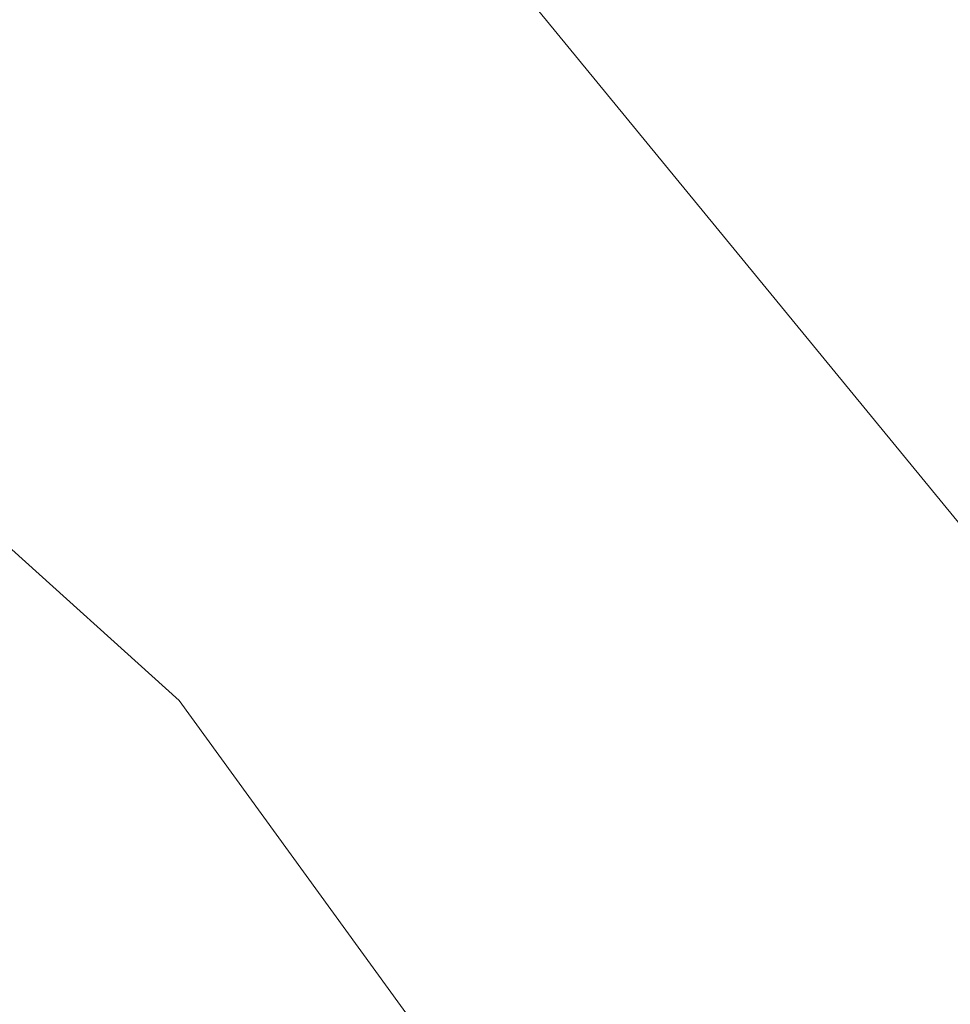
# Model space of a CAD drawing. Units: inches. Extents: x 0 to 204, y 0 to 264.
# Drawn here: x 104 to 106, y 168 to 170 of the extents above; entities that cross this region are included whole.
import ezdxf

# ---------------------------------------------------------------- set-up
doc = ezdxf.new("R2010")
doc.units = ezdxf.units.IN
doc.header["$MEASUREMENT"] = 0
doc.layers.get('0').update_dxf_attribs({"color": 10})

# ---------------------------------------------------------------- blocks, each defined once
blk = doc.blocks.new('POUF-R-3D')
at = {"lineweight": 18}
for points, invisible_edges in [([(8.339, 8.3203, 16.7538), (6.556, 9.7836, 16.7538), (5.1815, 6.2908, 17.4284)], 14), ([(8.938, 9.7839, 15.4029), (10.5839, 7.9784, 15.4029), (10.2456, 9.323, 12.7639)], 14), ([(9.5099, 8.8956, 15.8923), (10.5839, 7.9784, 15.4029), (8.938, 9.7839, 15.4029)], 13), ([(7.893, 7.09, 0.3917), (6.2469, 8.5722, 0.3917), (8.6275, 9.6204, 4.5289)], 14), ([(6.2469, 8.5722, 0.3917), (7.893, 7.09, 0.3917), (6.9222, 7.8509, 0.2419)], 14), ([(5.786, 7.2319), (4.0322, 8.334), (6.1303, 7.6637), (7.6824, 6.1116)], 10), ([(9.8024, 6.5372, 16.7538), (8.339, 8.3203, 16.7538), (6.9876, 5.7192, 17.2896)], 14), ([(8.339, 8.3203, 16.7538), (9.8024, 6.5372, 16.7538), (9.652, 7.6214, 16.5607)], 14), ([(7.6824, 6.1116), (6.1303, 7.6637), (7.2896, 6.9676, 0.0366)], 14), ([(10.5158, 7.6266, 4.7023), (9.1951, 5.2979, 0.3917), (7.893, 7.09, 0.3917)], 13), ([(7.2507, 5.7673), (5.786, 7.2319), (7.6824, 6.1116), (8.8502, 4.253)], 10), ([(8.3966, 6.2175, 0.224), (7.893, 7.09, 0.3917), (9.1951, 5.2979, 0.3917)], 13)]:
    blk.add_3dface(points, dxfattribs=dict(at, invisible_edges=invisible_edges))

msp = doc.modelspace()

# ---------------------------------------------------------------- linework, layer by layer
at = {"lineweight": 18, "invisible_edges": 15}
for points in [[(103.8442, 172.04601, 16.28271), (105.26032, 170.66133, 16.44012), (106.91163, 169.10726, 16.2799)], [(106.21614, 170.45384, 15.89233), (103.8442, 172.04601, 16.28271), (106.91163, 169.10726, 16.2799)], [(104.59932, 168.64823, 0.39166), (105.33378, 171.17861, 4.52889), (107.22213, 169.18478, 4.70227)], [(108.24288, 169.15061, 7.82478), (107.22213, 169.18478, 4.70227), (105.33378, 171.17861, 4.52889)], [(106.96179, 171.08683, 9.66723), (108.24288, 169.15061, 7.82478), (105.33378, 171.17861, 4.52889)], [(105.26032, 170.66133, 16.44012), (104.66063, 170.71793, 16.64014), (106.35831, 169.17959, 16.56068)], [(106.35831, 169.17959, 16.56068), (104.66063, 170.71793, 16.64014), (105.04533, 169.87849, 16.75381)], [(106.91163, 169.10726, 16.2799), (105.26032, 170.66133, 16.44012), (106.35831, 169.17959, 16.56068)], [(104.41255, 169.69276, 36.88376), (104.36835, 170.03519, 36.98169), (104.35005, 169.73052, 36.83455)], [(104.45674, 170.03519, 36.98169), (104.41255, 169.69276, 36.88376), (104.47283, 169.73045, 36.85451)], [(104.46254, 169.70275, 36.75902), (104.41255, 169.76885, 36.78459), (104.4438, 170.03519, 36.88337)], [(104.46254, 169.70275, 36.75902), (104.46667, 170.03519, 36.90625), (104.47283, 169.73045, 36.85451)], [(103.16381, 170.00537, 36.89574), (103.1249, 169.86238, 36.79737), (104.41255, 169.70189, 36.83504)], [(103.99589, 168.52583, 0.03664), (102.53963, 169.98477, 0.09995), (104.38329, 168.39993, 0.11578)], [(103.6285, 169.4091, 0.24194), (104.38329, 168.39993, 0.11578), (102.53963, 169.98477, 0.09995)], [(103.1322, 169.93913, 33.07181), (104.41255, 169.58275, 33.01173), (102.43001, 169.73239, 33)], [(101.88776, 167.84898, 17.42839), (103.69393, 167.27741, 17.28959), (105.04533, 169.87849, 16.75381)], [(104.41255, 169.55991, 36.6691), (103.1249, 169.86238, 36.79737), (103.24373, 169.67196, 36.56691)], [(104.36816, 169.70652, 33.08983), (104.37044, 169.85717, 33.21132), (104.35005, 169.8101, 33.10154)], [(104.41255, 169.77189, 33.15171), (104.37044, 169.85717, 33.21132), (104.36816, 169.70652, 33.08983)], [(104.41255, 169.84762, 33.05226), (104.36835, 169.5028, 32.95562), (104.35005, 169.8101, 33.10154)], [(104.45674, 169.5028, 32.95562), (104.41255, 169.84762, 33.05226), (104.47282, 169.80843, 33.08044)], [(104.46261, 169.83886, 33.17768), (104.41255, 169.77189, 33.15171), (104.4438, 169.50353, 33.05394)], [(104.46261, 169.83886, 33.17768), (104.46667, 169.50336, 33.03106), (104.47282, 169.80843, 33.08044)], [(104.36819, 169.83305, 36.84622), (104.37049, 169.68402, 36.72487), (104.35005, 169.73052, 36.83455)], [(104.41255, 169.76885, 36.78459), (104.37049, 169.68402, 36.72487), (104.36819, 169.83305, 36.84622)], [(104.36816, 169.70652, 33.08983), (104.35005, 169.8101, 33.10154), (104.35218, 169.50325, 33.01598)], [(104.36816, 169.70652, 33.08983), (104.39637, 169.50358, 33.06018), (104.41255, 169.77189, 33.15171)], [(104.42872, 169.61054, 36.55128), (104.41255, 169.76885, 36.78459), (104.46254, 169.70275, 36.75902)], [(104.30388, 169.67539, 27.74361), (104.34691, 169.74522, 28.0597), (104.43783, 169.55044, 27.85963)], [(104.35218, 169.56785, 36.56272), (104.35005, 169.73052, 36.83455), (104.37049, 169.68402, 36.72487)], [(104.41255, 169.69276, 36.88376), (104.35005, 169.73052, 36.83455), (104.36835, 169.50954, 36.57835)], [(104.41255, 169.69276, 36.88376), (104.45674, 169.50954, 36.57835), (104.47283, 169.73045, 36.85451)], [(104.47283, 169.73045, 36.85451), (104.47505, 169.55222, 36.56691), (104.46254, 169.70275, 36.75902)], [(102.97183, 169.70743, 36.56691), (102.99767, 168.9082, 33.62941), (104.41255, 169.1199, 35.09815)], [(104.20622, 169.62254, 29.07628), (104.34898, 169.54384, 29.02055), (104.29765, 169.67454, 28.86413)], [(104.46014, 169.49298, 28.60522), (104.29765, 169.67454, 28.86413), (104.34898, 169.54384, 29.02055)], [(104.30388, 169.67539, 27.74361), (104.43783, 169.55044, 27.85963), (104.34691, 169.36533, 27.65059)], [(104.22915, 169.51954, 29.18933), (104.34898, 169.54384, 29.02055), (104.20622, 169.62254, 29.07628)], [(104.34898, 169.54384, 29.02055), (104.22915, 169.51954, 29.18933), (104.39481, 169.32417, 29.1782)], [(104.34898, 169.54384, 29.02055), (104.39481, 169.32417, 29.1782), (104.47505, 169.29061, 28.84642)], [(104.34898, 169.54384, 29.02055), (104.47505, 169.35073, 28.72555), (104.46014, 169.49298, 28.60522)], [(104.43783, 169.55044, 27.85963), (104.46014, 169.55009, 28.03998), (104.47505, 169.43318, 27.99887)], [(104.46014, 169.37056, 27.84665), (104.43783, 169.55044, 27.85963), (104.47505, 169.40291, 27.96627)], [(104.2227, 169.37931, 29.31664), (104.39481, 169.32417, 29.1782), (104.22915, 169.51954, 29.18933)], [(104.59932, 168.64823, 0.39166), (105.10293, 167.77569, 0.224), (103.6285, 169.4091, 0.24194)], [(103.6285, 169.4091, 0.24194), (105.10293, 167.77569, 0.224), (104.38329, 168.39993, 0.11578)], [(104.36443, 169.35893, 31.2816), (103.894, 169.39678, 31.44678), (104.12811, 169.36372, 31.51666)], [(103.894, 169.39678, 31.44678), (104.36443, 169.35893, 31.2816), (104.24514, 169.35721, 31.18062)], [(104.39481, 169.32417, 29.1782), (104.2227, 169.37931, 29.31664), (104.33278, 169.17177, 29.35007)], [(102.84817, 169.18137, 33.08125), (103.24028, 169.36471, 33), (104.41255, 169.09631, 33.01285)], [(104.43863, 169.33283, 31.36207), (104.36443, 169.35893, 31.2816), (104.12811, 169.36372, 31.51666)], [(104.33359, 169.29454, 31.55462), (104.43863, 169.33283, 31.36207), (104.12811, 169.36372, 31.51666)], [(104.24514, 169.35721, 31.18062), (104.50885, 169.28017, 30.83281), (104.17425, 169.29926, 31.04476)], [(104.58632, 169.3218, 30.98573), (104.24514, 169.35721, 31.18062), (104.36443, 169.35893, 31.2816)], [(104.24514, 169.35721, 31.18062), (104.58632, 169.3218, 30.98573), (104.50885, 169.28017, 30.83281)], [(104.36443, 169.35893, 31.2816), (104.43863, 169.33283, 31.36207), (104.68305, 169.31091, 31.05015)], [(104.36443, 169.35893, 31.2816), (104.68305, 169.31091, 31.05015), (104.58632, 169.3218, 30.98573)], [(104.66255, 169.35519, 28.44773), (104.60307, 169.33527, 28.37204), (104.60876, 169.34973, 28.487)], [(104.66255, 169.36692, 28.56985), (104.60876, 169.34973, 28.487), (104.61706, 169.33794, 28.6008)], [(104.71634, 169.34973, 28.487), (104.66255, 169.36692, 28.56985), (104.70803, 169.33794, 28.6008)], [(104.72203, 169.33527, 28.37204), (104.66255, 169.35519, 28.44773), (104.71634, 169.34973, 28.487)], [(104.6067, 169.29152, 28.46185), (104.60016, 169.28065, 28.62272), (104.60876, 169.34973, 28.487)], [(104.60016, 169.28065, 28.62272), (104.61706, 169.33794, 28.6008), (104.60876, 169.34973, 28.487)], [(104.60016, 169.28065, 28.62272), (104.60231, 169.24755, 28.72788), (104.61706, 169.33794, 28.6008)], [(104.66255, 169.3172, 28.64728), (104.61706, 169.33794, 28.6008), (104.60231, 169.24755, 28.72788)], [(104.60876, 169.34973, 28.487), (104.60307, 169.33527, 28.37204), (104.6067, 169.29152, 28.46185)], [(104.60842, 169.3033, 28.21646), (104.60307, 169.33527, 28.37204), (104.66255, 169.34345, 28.32559)], [(104.71667, 169.3033, 28.21646), (104.66255, 169.34345, 28.32559), (104.72203, 169.33527, 28.37204)], [(104.66255, 169.3172, 28.64728), (104.72279, 169.24755, 28.72788), (104.70803, 169.33794, 28.6008)], [(104.70803, 169.33794, 28.6008), (104.72494, 169.28065, 28.62272), (104.71634, 169.34973, 28.487)], [(104.72494, 169.28065, 28.62272), (104.70803, 169.33794, 28.6008), (104.72279, 169.24755, 28.72788)], [(104.71839, 169.29152, 28.46185), (104.71634, 169.34973, 28.487), (104.72494, 169.28065, 28.62272)], [(104.71634, 169.34973, 28.487), (104.71839, 169.29152, 28.46185), (104.72203, 169.33527, 28.37204)], [(104.33278, 169.17177, 29.35007), (104.44, 169.03615, 29.23903), (104.39481, 169.32417, 29.1782)], [(104.33359, 169.29454, 31.55462), (104.69775, 169.25085, 31.3037), (104.43863, 169.33283, 31.36207)], [(104.44, 169.03615, 29.23903), (104.47505, 169.0942, 29.02881), (104.39481, 169.32417, 29.1782)], [(104.68305, 169.31091, 31.05015), (104.43863, 169.33283, 31.36207), (104.71581, 169.28526, 31.17155)], [(104.43863, 169.33283, 31.36207), (104.69775, 169.25085, 31.3037), (104.71581, 169.28526, 31.17155)], [(104.60307, 169.33527, 28.37204), (104.61365, 169.27352, 28.35319), (104.6067, 169.29152, 28.46185)], [(104.61365, 169.27352, 28.35319), (104.60307, 169.33527, 28.37204), (104.60842, 169.24646, 28.24246)], [(104.72203, 169.33527, 28.37204), (104.71145, 169.27352, 28.35319), (104.71667, 169.24646, 28.24246)], [(104.71839, 169.29152, 28.46185), (104.71145, 169.27352, 28.35319), (104.72203, 169.33527, 28.37204)], [(104.50885, 169.28017, 30.83281), (104.58632, 169.3218, 30.98573), (104.76517, 169.2621, 30.64211)], [(104.58632, 169.3218, 30.98573), (104.68305, 169.31091, 31.05015), (104.86169, 169.26929, 30.75978)], [(104.58632, 169.3218, 30.98573), (104.86169, 169.26929, 30.75978), (104.76517, 169.2621, 30.64211)], [(104.90166, 169.25501, 30.89361), (104.68305, 169.31091, 31.05015), (104.71581, 169.28526, 31.17155)], [(104.68305, 169.31091, 31.05015), (104.90166, 169.25501, 30.89361), (104.86169, 169.26929, 30.75978)], [(104.17425, 169.29926, 31.04476), (104.35339, 169.22049, 30.81496), (104.15702, 169.24627, 30.96975)], [(104.17425, 169.29926, 31.04476), (104.50885, 169.28017, 30.83281), (104.35339, 169.22049, 30.81496)], [(104.56541, 169.22336, 31.48882), (104.33359, 169.29454, 31.55462), (104.34763, 169.20598, 31.66586)], [(104.33359, 169.29454, 31.55462), (104.56541, 169.22336, 31.48882), (104.69775, 169.25085, 31.3037)], [(104.66255, 169.20108, 28.49458), (104.60016, 169.28065, 28.62272), (104.6067, 169.29152, 28.46185)], [(104.6067, 169.29152, 28.46185), (104.61365, 169.27352, 28.35319), (104.66255, 169.20956, 28.37502)], [(104.71839, 169.29152, 28.46185), (104.66255, 169.20956, 28.37502), (104.71145, 169.27352, 28.35319)], [(104.66255, 169.20108, 28.49458), (104.71839, 169.29152, 28.46185), (104.72494, 169.28065, 28.62272)], [(104.50885, 169.28017, 30.83281), (104.56987, 169.1896, 30.56932), (104.35339, 169.22049, 30.81496)], [(104.56987, 169.1896, 30.56932), (104.50885, 169.28017, 30.83281), (104.6757, 169.24195, 30.60914)], [(104.6757, 169.24195, 30.60914), (104.50885, 169.28017, 30.83281), (104.76517, 169.2621, 30.64211)], [(104.60016, 169.28065, 28.62272), (104.66255, 169.19471, 28.58424), (104.6124, 169.21572, 28.67763)], [(104.6124, 169.21572, 28.67763), (104.60231, 169.24755, 28.72788), (104.60016, 169.28065, 28.62272)], [(104.71259, 169.21326, 28.68137), (104.66255, 169.19471, 28.58424), (104.72494, 169.28065, 28.62272)], [(104.90588, 169.21987, 31.0649), (104.71581, 169.28526, 31.17155), (104.69775, 169.25085, 31.3037)], [(104.72494, 169.28065, 28.62272), (104.72279, 169.24755, 28.72788), (104.71259, 169.21326, 28.68137)], [(104.90166, 169.25501, 30.89361), (104.71581, 169.28526, 31.17155), (104.90588, 169.21987, 31.0649)], [(104.60231, 169.24755, 28.72788), (104.61266, 169.19634, 28.82168), (104.66255, 169.26748, 28.72471)], [(104.66255, 169.26748, 28.72471), (104.71244, 169.19634, 28.82168), (104.72279, 169.24755, 28.72788)], [(104.88785, 169.19563, 30.2741), (104.6757, 169.24195, 30.60914), (104.76517, 169.2621, 30.64211)], [(104.86169, 169.26929, 30.75978), (105.00623, 169.20364, 30.35145), (104.76517, 169.2621, 30.64211)], [(105.00623, 169.20364, 30.35145), (104.88785, 169.19563, 30.2741), (104.76517, 169.2621, 30.64211)], [(105.00623, 169.20364, 30.35145), (104.86169, 169.26929, 30.75978), (105.06931, 169.20028, 30.58976)], [(104.90166, 169.25501, 30.89361), (105.06931, 169.20028, 30.58976), (104.86169, 169.26929, 30.75978)], [(104.13992, 169.16232, 30.88787), (104.15702, 169.24627, 30.96975), (104.35339, 169.22049, 30.81496)], [(104.36742, 169.00468, 33.11551), (104.41255, 169.07288, 33.15045), (104.39637, 169.24528, 33.0621)], [(104.42872, 169.24528, 33.0621), (104.41255, 169.07288, 33.15045), (104.45767, 169.00468, 33.11551)], [(104.69775, 169.25085, 31.3037), (104.56541, 169.22336, 31.48882), (104.82855, 169.1765, 31.28009)], [(104.61266, 169.19634, 28.82168), (104.60231, 169.24755, 28.72788), (104.60615, 169.1614, 28.76518)], [(104.60231, 169.24755, 28.72788), (104.6124, 169.21572, 28.67763), (104.60615, 169.1614, 28.76518)], [(104.82855, 169.1765, 31.28009), (104.90588, 169.21987, 31.0649), (104.69775, 169.25085, 31.3037)], [(104.72279, 169.24755, 28.72788), (104.71244, 169.19634, 28.82168), (104.71894, 169.1614, 28.76518)], [(104.71894, 169.1614, 28.76518), (104.71259, 169.21326, 28.68137), (104.72279, 169.24755, 28.72788)], [(104.90166, 169.25501, 30.89361), (105.09468, 169.16238, 30.80509), (105.06931, 169.20028, 30.58976)], [(104.90166, 169.25501, 30.89361), (104.90588, 169.21987, 31.0649), (105.09468, 169.16238, 30.80509)], [(104.36742, 169.00468, 33.11551), (104.35218, 169.24495, 33.01791), (104.35408, 168.97393, 33.05771)], [(104.35408, 168.97393, 33.05771), (104.36835, 169.2445, 32.95754), (104.41255, 169.02844, 33.04722)], [(104.47102, 168.97393, 33.05771), (104.41255, 169.02844, 33.04722), (104.45674, 169.2445, 32.95754)], [(104.47102, 168.97393, 33.05771), (104.47292, 169.24495, 33.01791), (104.45767, 169.00468, 33.11551)], [(104.56987, 169.1896, 30.56932), (104.6757, 169.24195, 30.60914), (104.7355, 169.18438, 30.36583)], [(104.6757, 169.24195, 30.60914), (104.88785, 169.19563, 30.2741), (104.7355, 169.18438, 30.36583)], [(104.13992, 169.16232, 30.88787), (104.35339, 169.22049, 30.81496), (104.4484, 169.14713, 30.62439)], [(104.34763, 169.20598, 31.66586), (104.71209, 169.13074, 31.46334), (104.56541, 169.22336, 31.48882)], [(104.56987, 169.1896, 30.56932), (104.4484, 169.14713, 30.62439), (104.35339, 169.22049, 30.81496)], [(104.82855, 169.1765, 31.28009), (104.56541, 169.22336, 31.48882), (104.71209, 169.13074, 31.46334)], [(104.6124, 169.21572, 28.67763), (104.66255, 169.10947, 28.71699), (104.60615, 169.1614, 28.76518)], [(104.90588, 169.21987, 31.0649), (104.82855, 169.1765, 31.28009), (105.02845, 169.14278, 31.0268)], [(104.90588, 169.21987, 31.0649), (105.02845, 169.14278, 31.0268), (105.09468, 169.16238, 30.80509)], [(104.34763, 169.20598, 31.66586), (104.32564, 169.11797, 31.7475), (104.71209, 169.13074, 31.46334)], [(104.66255, 169.10947, 28.71699), (104.71259, 169.21326, 28.68137), (104.71894, 169.1614, 28.76518)], [(104.88785, 169.19563, 30.2741), (105.00623, 169.20364, 30.35145), (104.97505, 169.13848, 29.93752)], [(105.06931, 169.20028, 30.58976), (105.15423, 169.14688, 30.23995), (105.00623, 169.20364, 30.35145)], [(105.00623, 169.20364, 30.35145), (105.15423, 169.14688, 30.23995), (105.10446, 169.12171, 29.94048)], [(105.09468, 169.16238, 30.80509), (105.24418, 169.09846, 30.38656), (105.06931, 169.20028, 30.58976)], [(105.24418, 169.09846, 30.38656), (105.15423, 169.14688, 30.23995), (105.06931, 169.20028, 30.58976)], [(104.36252, 169.02429, 29.47253), (104.21821, 169.18484, 29.975), (104.29473, 168.95056, 29.87268)], [(104.64002, 169.10583, 30.28051), (104.4484, 169.14713, 30.62439), (104.56987, 169.1896, 30.56932)], [(104.56987, 169.1896, 30.56932), (104.7355, 169.18438, 30.36583), (104.64002, 169.10583, 30.28051)], [(104.6067, 169.03846, 28.85594), (104.61266, 169.19634, 28.82168), (104.60615, 169.1614, 28.76518)], [(104.61266, 169.19634, 28.82168), (104.6067, 169.03846, 28.85594), (104.61134, 169.09487, 28.8976)], [(104.61134, 169.09487, 28.8976), (104.66255, 169.16804, 28.87957), (104.61266, 169.19634, 28.82168)], [(104.7355, 169.18438, 30.36583), (104.72505, 169.07251, 29.94915), (104.64002, 169.10583, 30.28051)], [(104.66255, 169.16804, 28.87957), (104.71375, 169.09487, 28.8976), (104.71244, 169.19634, 28.82168)], [(104.71244, 169.19634, 28.82168), (104.71839, 169.03846, 28.85594), (104.71894, 169.1614, 28.76518)], [(104.71244, 169.19634, 28.82168), (104.71375, 169.09487, 28.8976), (104.71839, 169.03846, 28.85594)], [(104.7355, 169.18438, 30.36583), (104.88785, 169.19563, 30.2741), (104.84564, 169.12171, 29.94048)], [(104.41255, 168.89028, 33.11213), (103.12849, 169.0109, 33.20279), (102.84817, 169.18137, 33.08125)], [(104.33278, 169.17177, 29.35007), (104.32389, 169.02018, 29.40801), (104.44, 169.03615, 29.23903)], [(104.71209, 169.13074, 31.46334), (104.98498, 169.09789, 31.17466), (104.82855, 169.1765, 31.28009)], [(104.98498, 169.09789, 31.17466), (105.02845, 169.14278, 31.0268), (104.82855, 169.1765, 31.28009)], [(104.13992, 169.16232, 30.88787), (104.4484, 169.14713, 30.62439), (104.32379, 169.09753, 30.6918)], [(104.66255, 169.03059, 28.76008), (104.6067, 169.03846, 28.85594), (104.60615, 169.1614, 28.76518)], [(104.66255, 169.03059, 28.76008), (104.71894, 169.1614, 28.76518), (104.71839, 169.03846, 28.85594)], [(105.09468, 169.16238, 30.80509), (105.02845, 169.14278, 31.0268), (105.18885, 169.0599, 30.83742)], [(105.09468, 169.16238, 30.80509), (105.32682, 169.00834, 30.44057), (105.24418, 169.09846, 30.38656)], [(105.09468, 169.16238, 30.80509), (105.18885, 169.0599, 30.83742), (105.32682, 169.00834, 30.44057)], [(104.32379, 169.09753, 30.6918), (104.4484, 169.14713, 30.62439), (104.47535, 169.05842, 30.47032)], [(104.4484, 169.14713, 30.62439), (104.64002, 169.10583, 30.28051), (104.47535, 169.05842, 30.47032)], [(104.72505, 169.07251, 29.94915), (104.97505, 169.13848, 29.93752), (105.22505, 169.07251, 29.94915)], [(104.98498, 169.09789, 31.17466), (105.18885, 169.0599, 30.83742), (105.02845, 169.14278, 31.0268)], [(105.22505, 169.07251, 29.94915), (105.15423, 169.14688, 30.23995), (105.24418, 169.09846, 30.38656)], [(104.62846, 169.05642, 31.58885), (104.71209, 169.13074, 31.46334), (104.32564, 169.11797, 31.7475)], [(104.6215, 168.99426, 29.96295), (104.49209, 168.51864, 30.04682), (105.10446, 169.12171, 29.94048)], [(104.54204, 168.39988, 30.06776), (105.22505, 168.21965, 30.09954), (105.10446, 169.12171, 29.94048)], [(105.00248, 169.02045, 31.22776), (104.71209, 169.13074, 31.46334), (104.62846, 169.05642, 31.58885)], [(104.98498, 169.09789, 31.17466), (104.71209, 169.13074, 31.46334), (105.00248, 169.02045, 31.22776)], [(105.22505, 168.21965, 30.09954), (105.45801, 168.77352, 30.00187), (105.10446, 169.12171, 29.94048)], [(104.32564, 169.11797, 31.7475), (104.56484, 168.9293, 31.63055), (104.62846, 169.05642, 31.58885)], [(104.64002, 169.10583, 30.28051), (104.56262, 168.99662, 30.19721), (104.47535, 169.05842, 30.47032)], [(104.56262, 168.99662, 30.19721), (104.64002, 169.10583, 30.28051), (104.6215, 168.99426, 29.96295)], [(104.47535, 169.05842, 30.47032), (104.31769, 169.00566, 30.62533), (104.32379, 169.09753, 30.6918)], [(104.66255, 169.05211, 28.91971), (104.61134, 169.09487, 28.8976), (104.60307, 168.97499, 28.93309)], [(104.60307, 168.97499, 28.93309), (104.61134, 169.09487, 28.8976), (104.6067, 169.03846, 28.85594)], [(104.66255, 169.05211, 28.91971), (104.72203, 168.97499, 28.93309), (104.71375, 169.09487, 28.8976)], [(104.71375, 169.09487, 28.8976), (104.72203, 168.97499, 28.93309), (104.71839, 169.03846, 28.85594)], [(105.18885, 169.0599, 30.83742), (104.98498, 169.09789, 31.17466), (105.00248, 169.02045, 31.22776)], [(105.3286, 168.99426, 29.96295), (105.24418, 169.09846, 30.38656), (105.32682, 169.00834, 30.44057)], [(104.36252, 168.89983, 29.47253), (104.21821, 169.06038, 29.975), (104.29473, 168.8261, 29.87268)], [(105.22505, 169.07251, 29.94915), (104.49209, 168.51864, 30.04682), (104.72505, 169.07251, 29.94915)], [(104.49209, 168.51864, 30.04682), (104.54204, 168.89228, 29.98093), (104.72505, 169.07251, 29.94915)], [(105.22505, 169.07251, 29.94915), (104.84564, 168.17045, 30.10821), (104.49209, 168.51864, 30.04682)], [(105.22505, 169.07251, 29.94915), (105.40806, 168.39988, 30.06776), (104.84564, 168.17045, 30.10821)], [(105.18885, 169.0599, 30.83742), (105.00248, 169.02045, 31.22776), (105.23673, 168.92471, 30.90398)], [(105.32682, 169.00834, 30.44057), (105.18885, 169.0599, 30.83742), (105.3782, 168.89909, 30.50267)], [(105.18885, 169.0599, 30.83742), (105.23673, 168.92471, 30.90398), (105.3782, 168.89909, 30.50267)], [(105.22505, 169.07251, 29.94915), (105.45801, 168.77352, 30.00187), (105.40806, 168.39988, 30.06776)], [(104.31769, 169.00566, 30.62533), (104.47535, 169.05842, 30.47032), (104.45926, 168.91562, 30.33843)], [(104.56262, 168.99662, 30.19721), (104.45926, 168.91562, 30.33843), (104.47535, 169.05842, 30.47032)], [(105.00248, 169.02045, 31.22776), (104.62846, 169.05642, 31.58885), (104.88926, 168.89166, 31.41707)], [(104.46014, 168.83869, 29.21278), (104.44, 169.03615, 29.23903), (104.32389, 169.02018, 29.40801)], [(104.6067, 169.03846, 28.85594), (104.61365, 168.93216, 28.88478), (104.60307, 168.97499, 28.93309)], [(104.6067, 169.03846, 28.85594), (104.66255, 168.9254, 28.81754), (104.61365, 168.93216, 28.88478)], [(104.71839, 169.03846, 28.85594), (104.71145, 168.93216, 28.88478), (104.66255, 168.9254, 28.81754)], [(104.71839, 169.03846, 28.85594), (104.72203, 168.97499, 28.93309), (104.71145, 168.93216, 28.88478)], [(104.41255, 168.70318, 33.51572), (103.25327, 168.87424, 33.62941), (102.53513, 169.01941, 33.34741)], [(103.12849, 169.0109, 33.20279), (104.41255, 168.74903, 33.29185), (102.53513, 169.01941, 33.34741)], [(105.00248, 169.02045, 31.22776), (105.10603, 168.83532, 31.09758), (105.23673, 168.92471, 30.90398)], [(104.24579, 168.88833, 30.65527), (104.31769, 169.00566, 30.62533), (104.45926, 168.91562, 30.33843)], [(104.36759, 168.84608, 33.28611), (104.36742, 169.00468, 33.11551), (104.3503, 168.80196, 33.26474)], [(104.3503, 168.80196, 33.26474), (104.36742, 169.00468, 33.11551), (104.35408, 168.97393, 33.05771)], [(104.36742, 169.00468, 33.11551), (104.36759, 168.84608, 33.28611), (104.41255, 168.90047, 33.23668)], [(104.45767, 169.00468, 33.11551), (104.41255, 168.90047, 33.23668), (104.4575, 168.84608, 33.28611)], [(104.45767, 169.00468, 33.11551), (104.4575, 168.84608, 33.28611), (104.4748, 168.80196, 33.26474)], [(104.45767, 169.00468, 33.11551), (104.4748, 168.80196, 33.26474), (104.47102, 168.97393, 33.05771)], [(105.3782, 168.89909, 30.50267), (105.40806, 168.89228, 29.98093), (105.32682, 169.00834, 30.44057)], [(104.45926, 168.91562, 30.33843), (104.56262, 168.99662, 30.19721), (104.54204, 168.89228, 29.98093)], [(103.99004, 168.81298, 31.92743), (104.42648, 168.82235, 31.76038), (104.24041, 168.96694, 31.84403)], [(104.35408, 168.97393, 33.05771), (104.41255, 168.80101, 33.16095), (104.3503, 168.80196, 33.26474)], [(104.41255, 168.80101, 33.16095), (104.47102, 168.97393, 33.05771), (104.4748, 168.80196, 33.26474)], [(104.60307, 168.97499, 28.93309), (104.60842, 168.82022, 28.96875), (104.66255, 168.93616, 28.95986)], [(104.61365, 168.93216, 28.88478), (104.60842, 168.82022, 28.90625), (104.60307, 168.97499, 28.93309)], [(104.72203, 168.97499, 28.93309), (104.66255, 168.93616, 28.95986), (104.71667, 168.82022, 28.96875)], [(104.71145, 168.93216, 28.88478), (104.72203, 168.97499, 28.93309), (104.71667, 168.82022, 28.90625)], [(104.29473, 168.95056, 29.87268), (104.21821, 168.81355, 30.08852), (104.36252, 168.66567, 29.58217)], [(104.42648, 168.82235, 31.76038), (104.73298, 168.81854, 31.56039), (104.56484, 168.9293, 31.63055)], [(105.32281, 168.77899, 30.77808), (105.3782, 168.89909, 30.50267), (105.23673, 168.92471, 30.90398)], [(104.4082, 168.81836, 30.39005), (104.24579, 168.88833, 30.65527), (104.45926, 168.91562, 30.33843)], [(104.49209, 168.77352, 30.00187), (104.4082, 168.81836, 30.39005), (104.45926, 168.91562, 30.33843)], [(104.97971, 168.77241, 31.32394), (104.88926, 168.89166, 31.41707), (104.73298, 168.81854, 31.56039)], [(105.3782, 168.89909, 30.50267), (105.37813, 168.73069, 30.50419), (105.45801, 168.77352, 30.00187)], [(102.22741, 168.88803, 42.35259), (104.97505, 168.23635, 40.90196), (101.78016, 168.3285, 40.54031)], [(104.34107, 168.7329, 30.51675), (104.24579, 168.88833, 30.65527), (104.4082, 168.81836, 30.39005)], [(104.36759, 168.84608, 33.28611), (104.3813, 168.81787, 33.61712), (104.41255, 168.87261, 33.37809)], [(104.4575, 168.84608, 33.28611), (104.41255, 168.87261, 33.37809), (104.4438, 168.81787, 33.61712)], [(104.36759, 168.84608, 33.28611), (104.3503, 168.80196, 33.26474), (104.35842, 168.79577, 33.62304)], [(104.46667, 168.79577, 33.62304), (104.4748, 168.80196, 33.26474), (104.4575, 168.84608, 33.28611)], [(105.22356, 168.67858, 30.96704), (105.10603, 168.83532, 31.09758), (104.97971, 168.77241, 31.32394)], [(104.42648, 168.82235, 31.76038), (103.99004, 168.81298, 31.92743), (104.34763, 168.68138, 31.75836)], [(104.29473, 168.8261, 29.87268), (104.21821, 168.68909, 30.08852), (104.36252, 168.54122, 29.58217)], [(104.71259, 168.63017, 31.51497), (104.42648, 168.82235, 31.76038), (104.34763, 168.68138, 31.75836)], [(104.41255, 168.74256, 30.77993), (104.36835, 168.82195, 30.29665), (104.35162, 168.70402, 30.75035)], [(104.41108, 168.68754, 30.25945), (104.4082, 168.81836, 30.39005), (104.49209, 168.77352, 30.00187)], [(104.47348, 168.70402, 30.75035), (104.45674, 168.82195, 30.29665), (104.41255, 168.74256, 30.77993)], [(104.73298, 168.81854, 31.56039), (104.42648, 168.82235, 31.76038), (104.8436, 168.69819, 31.44069)], [(104.42648, 168.82235, 31.76038), (104.71259, 168.63017, 31.51497), (104.8436, 168.69819, 31.44069)], [(104.97971, 168.77241, 31.32394), (104.73298, 168.81854, 31.56039), (104.8436, 168.69819, 31.44069)], [(104.3503, 168.80196, 33.26474), (104.35817, 168.72312, 33.42637), (104.35218, 168.78121, 33.62694)], [(104.41255, 168.80101, 33.16095), (104.35817, 168.72312, 33.42637), (104.3503, 168.80196, 33.26474)], [(104.46693, 168.72312, 33.42637), (104.41255, 168.80101, 33.16095), (104.4748, 168.80196, 33.26474)], [(104.4748, 168.80196, 33.26474), (104.47292, 168.78121, 33.62694), (104.46693, 168.72312, 33.42637)], [(104.97971, 168.77241, 31.32394), (104.8436, 168.69819, 31.44069), (105.0659, 168.65751, 31.18857)], [(104.97971, 168.77241, 31.32394), (105.0659, 168.65751, 31.18857), (105.22356, 168.67858, 30.96704)], [(105.32281, 168.77899, 30.77808), (105.22356, 168.67858, 30.96704), (105.3782, 168.57193, 30.56036)], [(105.45801, 168.77352, 30.00187), (105.22505, 168.21965, 30.09954), (105.45801, 168.51864, 30.04682)], [(104.36368, 168.68882, 30.67933), (104.35162, 168.70402, 30.75035), (104.35218, 168.76363, 30.31228)], [(104.35817, 168.72312, 33.42637), (104.41255, 168.75187, 33.41044), (104.3813, 168.7133, 33.64513)], [(104.41255, 168.75187, 33.41044), (104.46693, 168.72312, 33.42637), (104.4438, 168.7133, 33.64513)], [(104.47292, 168.76363, 30.31228), (104.47348, 168.70402, 30.75035), (104.46142, 168.63148, 30.75406)], [(104.41255, 168.74256, 30.77993), (104.35162, 168.70402, 30.75035), (104.36835, 168.2963, 30.98169)], [(104.45674, 168.2963, 30.98169), (104.47348, 168.70402, 30.75035), (104.41255, 168.74256, 30.77993)], [(104.60218, 168.74333, 28.92132), (104.61645, 168.64664, 28.88497), (104.6098, 168.64262, 28.96143)], [(104.6098, 168.64262, 28.96143), (104.66255, 168.62486, 28.96566), (104.6313, 168.74333, 28.99163)], [(104.7153, 168.64262, 28.96143), (104.6938, 168.74333, 28.99163), (104.66255, 168.62486, 28.96566)], [(104.7153, 168.64262, 28.96143), (104.70865, 168.64664, 28.88497), (104.72292, 168.74333, 28.92132)], [(104.18926, 168.6719, 30.74502), (104.34107, 168.7329, 30.51675), (104.40226, 168.60744, 30.44407)], [(104.36368, 168.68882, 30.67933), (104.39637, 168.72094, 30.32372), (104.41255, 168.64339, 30.70383)], [(104.46142, 168.63148, 30.75406), (104.41255, 168.64339, 30.70383), (104.4438, 168.72698, 30.3221)], [(105.3782, 168.57193, 30.56036), (105.45801, 168.51864, 30.04682), (105.37813, 168.73069, 30.50419)], [(104.35218, 168.2963, 30.92132), (104.35162, 168.70402, 30.75035), (104.36368, 168.68882, 30.67933)], [(104.46142, 168.63148, 30.75406), (104.47348, 168.70402, 30.75035), (104.47292, 168.2963, 30.92132)], [(104.36368, 168.68882, 30.67933), (104.41255, 168.64339, 30.70383), (104.3813, 168.2963, 30.88337)], [(104.93944, 168.59692, 31.296), (104.8436, 168.69819, 31.44069), (104.71259, 168.63017, 31.51497)], [(104.93944, 168.59692, 31.296), (105.0659, 168.65751, 31.18857), (104.8436, 168.69819, 31.44069)], [(104.59834, 168.55903, 31.54221), (104.34763, 168.68138, 31.75836), (104.30884, 168.58923, 31.71904)], [(104.34763, 168.68138, 31.75836), (104.59834, 168.55903, 31.54221), (104.71259, 168.63017, 31.51497)], [(104.49209, 168.51864, 30.04682), (104.40226, 168.60744, 30.44407), (104.41108, 168.68754, 30.25945)], [(105.18885, 168.5353, 30.92992), (105.22356, 168.67858, 30.96704), (105.0659, 168.65751, 31.18857)], [(105.3782, 168.57193, 30.56036), (105.22356, 168.67858, 30.96704), (105.18885, 168.5353, 30.92992)], [(104.18926, 168.6719, 30.74502), (104.38761, 168.51943, 30.57675), (104.19102, 168.54333, 30.84024)], [(104.18926, 168.6719, 30.74502), (104.40226, 168.60744, 30.44407), (104.38761, 168.51943, 30.57675)], [(105.18885, 168.5353, 30.92992), (105.0659, 168.65751, 31.18857), (104.93944, 168.59692, 31.296)], [(104.42872, 168.2963, 30.87713), (104.41255, 168.64339, 30.70383), (104.46142, 168.63148, 30.75406)], [(104.61587, 168.55476, 28.85535), (104.60108, 168.56635, 28.91723), (104.61645, 168.64664, 28.88497)], [(104.61645, 168.64664, 28.88497), (104.60108, 168.56635, 28.91723), (104.6098, 168.64262, 28.96143)], [(104.60108, 168.56635, 28.91723), (104.66255, 168.53369, 28.93923), (104.6098, 168.64262, 28.96143)], [(104.61645, 168.64664, 28.88497), (104.66255, 168.62486, 28.84066), (104.61587, 168.55476, 28.85535)], [(104.70922, 168.55476, 28.85535), (104.66255, 168.62486, 28.84066), (104.70865, 168.64664, 28.88497)], [(104.7153, 168.64262, 28.96143), (104.66255, 168.53369, 28.93923), (104.72401, 168.56635, 28.91723)], [(104.72401, 168.56635, 28.91723), (104.70922, 168.55476, 28.85535), (104.70865, 168.64664, 28.88497)], [(104.7153, 168.64262, 28.96143), (104.72401, 168.56635, 28.91723), (104.70865, 168.64664, 28.88497)], [(104.59834, 168.55903, 31.54221), (104.94766, 168.50211, 31.20405), (104.71259, 168.63017, 31.51497)], [(104.71259, 168.63017, 31.51497), (104.94766, 168.50211, 31.20405), (104.93944, 168.59692, 31.296)], [(104.40226, 168.60744, 30.44407), (104.47864, 168.50636, 30.31216), (104.38761, 168.51943, 30.57675)], [(104.49209, 168.51864, 30.04682), (104.47864, 168.50636, 30.31216), (104.40226, 168.60744, 30.44407)], [(105.18885, 168.5353, 30.92992), (104.93944, 168.59692, 31.296), (104.94766, 168.50211, 31.20405)], [(104.59834, 168.55903, 31.54221), (104.30884, 168.58923, 31.71904), (104.32244, 168.48807, 31.6108)], [(104.95368, 168.58153, 42.46549), (104.94194, 168.32599, 41.84035), (104.96763, 168.43653, 41.98266)], [(104.60041, 168.47996, 28.87041), (104.66255, 168.53369, 28.93923), (104.60108, 168.56635, 28.91723)], [(104.60041, 168.47996, 28.87041), (104.60108, 168.56635, 28.91723), (104.61587, 168.55476, 28.85535)], [(104.72401, 168.56635, 28.91723), (104.66255, 168.53369, 28.93923), (104.72468, 168.47996, 28.87041)], [(104.72401, 168.56635, 28.91723), (104.72468, 168.47996, 28.87041), (104.70922, 168.55476, 28.85535)], [(105.18885, 168.5353, 30.92992), (105.34319, 168.43016, 30.45933), (105.3782, 168.57193, 30.56036)], [(105.34319, 168.43016, 30.45933), (105.40806, 168.39988, 30.06776), (105.3782, 168.57193, 30.56036)], [(104.32244, 168.48807, 31.6108), (104.71581, 168.43781, 31.32097), (104.59834, 168.55903, 31.54221)], [(104.71581, 168.43781, 31.32097), (104.94766, 168.50211, 31.20405), (104.59834, 168.55903, 31.54221)], [(104.61587, 168.55476, 28.85535), (104.66255, 168.50937, 28.80718), (104.60014, 168.40832, 28.80401)], [(104.61587, 168.55476, 28.85535), (104.60014, 168.40832, 28.80401), (104.60041, 168.47996, 28.87041)], [(104.70922, 168.55476, 28.85535), (104.72495, 168.40832, 28.80401), (104.66255, 168.50937, 28.80718)], [(104.70922, 168.55476, 28.85535), (104.72468, 168.47996, 28.87041), (104.72495, 168.40832, 28.80401)], [(104.413, 168.41343, 30.73206), (104.17915, 168.46648, 30.95633), (104.19102, 168.54333, 30.84024)], [(104.413, 168.41343, 30.73206), (104.19102, 168.54333, 30.84024), (104.38761, 168.51943, 30.57675)], [(104.87539, 168.26893, 41.85988), (104.94194, 168.32599, 41.84035), (104.92862, 168.54676, 42.4783)], [(105.10785, 168.42995, 30.9197), (105.18885, 168.5353, 30.92992), (104.94766, 168.50211, 31.20405)], [(105.18885, 168.5353, 30.92992), (105.10785, 168.42995, 30.9197), (105.2243, 168.36278, 30.60396)], [(105.18885, 168.5353, 30.92992), (105.2243, 168.36278, 30.60396), (105.34319, 168.43016, 30.45933)], [(103.99589, 168.52583, 0.03664), (105.52142, 166.79649, 0.09993), (105.26465, 166.78219, 0.02199)], [(104.38329, 168.39993, 0.11578), (105.52142, 166.79649, 0.09993), (103.99589, 168.52583, 0.03664)], [(103.99589, 168.52583, 0.03664), (105.26465, 166.78219, 0.02199), (104.38872, 167.66977)], [(104.38761, 168.51943, 30.57675), (104.53255, 168.39209, 30.43393), (104.413, 168.41343, 30.73206)], [(104.53255, 168.39209, 30.43393), (104.38761, 168.51943, 30.57675), (104.47864, 168.50636, 30.31216)], [(104.6215, 168.2979, 30.08574), (104.49209, 168.51864, 30.04682), (104.84564, 168.17045, 30.10821)], [(104.53255, 168.39209, 30.43393), (104.47864, 168.50636, 30.31216), (104.54204, 168.39988, 30.06776)], [(105.00996, 168.36868, 30.93373), (104.94766, 168.50211, 31.20405), (104.71581, 168.43781, 31.32097)], [(104.94766, 168.50211, 31.20405), (105.00996, 168.36868, 30.93373), (105.10785, 168.42995, 30.9197)], [(104.17014, 168.41494, 31.53149), (104.49057, 168.40837, 31.40146), (104.32244, 168.48807, 31.6108)], [(104.32244, 168.48807, 31.6108), (104.49057, 168.40837, 31.40146), (104.71581, 168.43781, 31.32097)], [(104.81845, 168.30912, 42.02711), (104.87539, 168.26893, 41.85988), (104.85598, 168.49902, 42.49588)], [(104.60041, 168.47996, 28.87041), (104.60014, 168.40832, 28.80401), (104.61887, 168.40781, 28.86659)], [(104.60041, 168.47996, 28.87041), (104.61887, 168.40781, 28.86659), (104.66255, 168.44252, 28.91281)], [(104.66255, 168.44252, 28.91281), (104.70623, 168.40781, 28.86659), (104.72468, 168.47996, 28.87041)], [(104.72468, 168.47996, 28.87041), (104.70623, 168.40781, 28.86659), (104.72495, 168.40832, 28.80401)], [(104.17915, 168.46648, 30.95633), (104.413, 168.41343, 30.73206), (104.39822, 168.37544, 30.88662)], [(104.17915, 168.46648, 30.95633), (104.39822, 168.37544, 30.88662), (104.19861, 168.39685, 31.10259)], [(104.49057, 168.40837, 31.40146), (104.75227, 168.35603, 31.13146), (104.71581, 168.43781, 31.32097)], [(104.60162, 168.35282, 28.72689), (104.60014, 168.40832, 28.80401), (104.66255, 168.42968, 28.71713)], [(104.66255, 168.42968, 28.71713), (104.6313, 168.34037, 28.62834), (104.60162, 168.35282, 28.72689)], [(104.72347, 168.35282, 28.72689), (104.6938, 168.34037, 28.62834), (104.66255, 168.42968, 28.71713)], [(104.72347, 168.35282, 28.72689), (104.66255, 168.42968, 28.71713), (104.72495, 168.40832, 28.80401)], [(105.00996, 168.36868, 30.93373), (104.71581, 168.43781, 31.32097), (104.75227, 168.35603, 31.13146)], [(104.96052, 168.16399, 41.27205), (104.96763, 168.43653, 41.98266), (104.94194, 168.32599, 41.84035)], [(104.96052, 168.16399, 41.27205), (104.97505, 168.41637, 41.67796), (104.96763, 168.43653, 41.98266)], [(105.10785, 168.42995, 30.9197), (105.00996, 168.36868, 30.93373), (105.2243, 168.36278, 30.60396)], [(105.2243, 168.36278, 30.60396), (105.3286, 168.2979, 30.08574), (105.34319, 168.43016, 30.45933)], [(104.17014, 168.41494, 31.53149), (104.39322, 168.37601, 31.35175), (104.49057, 168.40837, 31.40146)], [(104.17014, 168.41494, 31.53149), (104.24824, 168.37016, 31.32914), (104.39322, 168.37601, 31.35175)], [(104.39822, 168.37544, 30.88662), (104.413, 168.41343, 30.73206), (104.56784, 168.33166, 30.63608)], [(104.413, 168.41343, 30.73206), (104.53255, 168.39209, 30.43393), (104.56784, 168.33166, 30.63608)], [(104.39822, 168.37544, 30.88662), (104.44048, 168.33952, 31.05873), (104.19861, 168.39685, 31.10259)], [(104.21894, 168.37375, 31.19807), (104.19861, 168.39685, 31.10259), (104.44048, 168.33952, 31.05873)], [(105.52142, 166.79649, 0.09993), (104.38329, 168.39993, 0.11578), (105.10293, 167.77569, 0.224)], [(104.75227, 168.35603, 31.13146), (104.49057, 168.40837, 31.40146), (104.39322, 168.37601, 31.35175)], [(104.54204, 168.39988, 30.06776), (104.84564, 168.17045, 30.10821), (105.10446, 168.17045, 30.10821)], [(104.60014, 168.40832, 28.80401), (104.60162, 168.35282, 28.72689), (104.61435, 168.33623, 28.79194)], [(104.61887, 168.40781, 28.86659), (104.60014, 168.40832, 28.80401), (104.61435, 168.33623, 28.79194)], [(104.61435, 168.33623, 28.79194), (104.66255, 168.37961, 28.84172), (104.61887, 168.40781, 28.86659)], [(104.71075, 168.33623, 28.79194), (104.70623, 168.40781, 28.86659), (104.66255, 168.37961, 28.84172)], [(104.70623, 168.40781, 28.86659), (104.71075, 168.33623, 28.79194), (104.72495, 168.40832, 28.80401)], [(104.72495, 168.40832, 28.80401), (104.71075, 168.33623, 28.79194), (104.72347, 168.35282, 28.72689)], [(104.84564, 168.17045, 30.10821), (105.40806, 168.39988, 30.06776), (105.22505, 168.21965, 30.09954)], [(104.65623, 168.29025, 30.34119), (104.53255, 168.39209, 30.43393), (104.6215, 168.2979, 30.08574)], [(104.53255, 168.39209, 30.43393), (104.65623, 168.29025, 30.34119), (104.56784, 168.33166, 30.63608)], [(104.24824, 168.37016, 31.32914), (104.21894, 168.37375, 31.19807), (104.44048, 168.33952, 31.05873)], [(104.24824, 168.37016, 31.32914), (104.62717, 168.32637, 31.08815), (104.39322, 168.37601, 31.35175)], [(104.62717, 168.32637, 31.08815), (104.24824, 168.37016, 31.32914), (104.44048, 168.33952, 31.05873)], [(104.75227, 168.35603, 31.13146), (104.39322, 168.37601, 31.35175), (104.62717, 168.32637, 31.08815)], [(104.44048, 168.33952, 31.05873), (104.39822, 168.37544, 30.88662), (104.54978, 168.32187, 30.82299)], [(104.39822, 168.37544, 30.88662), (104.56784, 168.33166, 30.63608), (104.54978, 168.32187, 30.82299)], [(105.00996, 168.36868, 30.93373), (104.75227, 168.35603, 31.13146), (104.91916, 168.28487, 30.79385)], [(105.14086, 168.266, 30.48251), (105.00996, 168.36868, 30.93373), (104.91916, 168.28487, 30.79385)], [(105.00996, 168.36868, 30.93373), (105.14086, 168.266, 30.48251), (105.2243, 168.36278, 30.60396)], [(105.22505, 168.21965, 30.09954), (105.2243, 168.36278, 30.60396), (105.14086, 168.266, 30.48251)], [(104.61435, 168.33623, 28.79194), (104.60162, 168.35282, 28.72689), (104.60218, 168.27683, 28.65843)], [(104.75227, 168.35603, 31.13146), (104.62717, 168.32637, 31.08815), (104.91916, 168.28487, 30.79385)], [(104.72347, 168.35282, 28.72689), (104.71075, 168.33623, 28.79194), (104.72292, 168.27683, 28.65843)], [(104.62717, 168.32637, 31.08815), (104.44048, 168.33952, 31.05873), (104.68386, 168.28467, 30.78123)], [(104.44048, 168.33952, 31.05873), (104.54978, 168.32187, 30.82299), (104.68386, 168.28467, 30.78123)], [(104.7577, 168.24307, 30.43967), (104.54978, 168.32187, 30.82299), (104.56784, 168.33166, 30.63608)], [(104.65623, 168.29025, 30.34119), (104.7577, 168.24307, 30.43967), (104.56784, 168.33166, 30.63608)], [(104.66255, 168.31671, 28.77064), (104.61435, 168.33623, 28.79194), (104.61835, 168.25151, 28.67043)], [(104.71075, 168.33623, 28.79194), (104.66255, 168.31671, 28.77064), (104.70674, 168.25151, 28.67043)], [(102.48689, 167.86122, 39.05737), (101.78016, 168.3285, 40.54031), (104.97505, 167.76994, 39.38308)], [(104.54978, 168.32187, 30.82299), (104.7577, 168.24307, 30.43967), (104.68386, 168.28467, 30.78123)], [(104.68386, 168.28467, 30.78123), (104.78108, 168.27919, 30.82267), (104.62717, 168.32637, 31.08815)], [(104.91916, 168.28487, 30.79385), (104.62717, 168.32637, 31.08815), (104.78108, 168.27919, 30.82267)], [(104.87539, 168.26893, 41.85988), (104.91186, 168.09396, 41.2842), (104.94194, 168.32599, 41.84035)], [(104.96052, 168.16399, 41.27205), (104.94194, 168.32599, 41.84035), (104.91186, 168.09396, 41.2842)], [(104.83748, 168.05715, 41.30622), (104.81845, 168.30912, 42.02711), (104.76518, 168.23605, 41.73849)], [(104.83748, 168.05715, 41.30622), (104.87539, 168.26893, 41.85988), (104.81845, 168.30912, 42.02711)], [(104.7577, 168.24307, 30.43967), (104.65623, 168.29025, 30.34119), (104.72505, 168.21965, 30.09954)], [(104.68386, 168.28467, 30.78123), (104.7577, 168.24307, 30.43967), (104.86932, 168.2296, 30.53169)], [(104.68386, 168.28467, 30.78123), (104.86932, 168.2296, 30.53169), (104.78108, 168.27919, 30.82267)], [(104.86932, 168.2296, 30.53169), (104.91916, 168.28487, 30.79385), (104.78108, 168.27919, 30.82267)], [(104.86932, 168.2296, 30.53169), (105.02358, 168.21704, 30.43107), (104.91916, 168.28487, 30.79385)], [(105.02358, 168.21704, 30.43107), (105.14086, 168.266, 30.48251), (104.91916, 168.28487, 30.79385)], [(104.83748, 168.05715, 41.30622), (104.91186, 168.09396, 41.2842), (104.87539, 168.26893, 41.85988)], [(105.14086, 168.266, 30.48251), (105.02358, 168.21704, 30.43107), (105.10446, 168.17045, 30.10821)], [(102.9052, 168.24877, 41.39958), (101.98677, 167.95291, 40.36266), (104.76379, 168.10623, 41.34542)], [(104.84564, 168.17045, 30.10821), (104.86932, 168.2296, 30.53169), (104.7577, 168.24307, 30.43967)], [(105.02358, 168.21704, 30.43107), (104.86932, 168.2296, 30.53169), (104.97505, 168.15368, 30.11117)]]:
    msp.add_3dface(points, dxfattribs=at)

# ---------------------------------------------------------------- block references
msp.add_blockref('POUF-R-3D', (96.70629, 161.5582))

doc.saveas('drawing.dxf')
